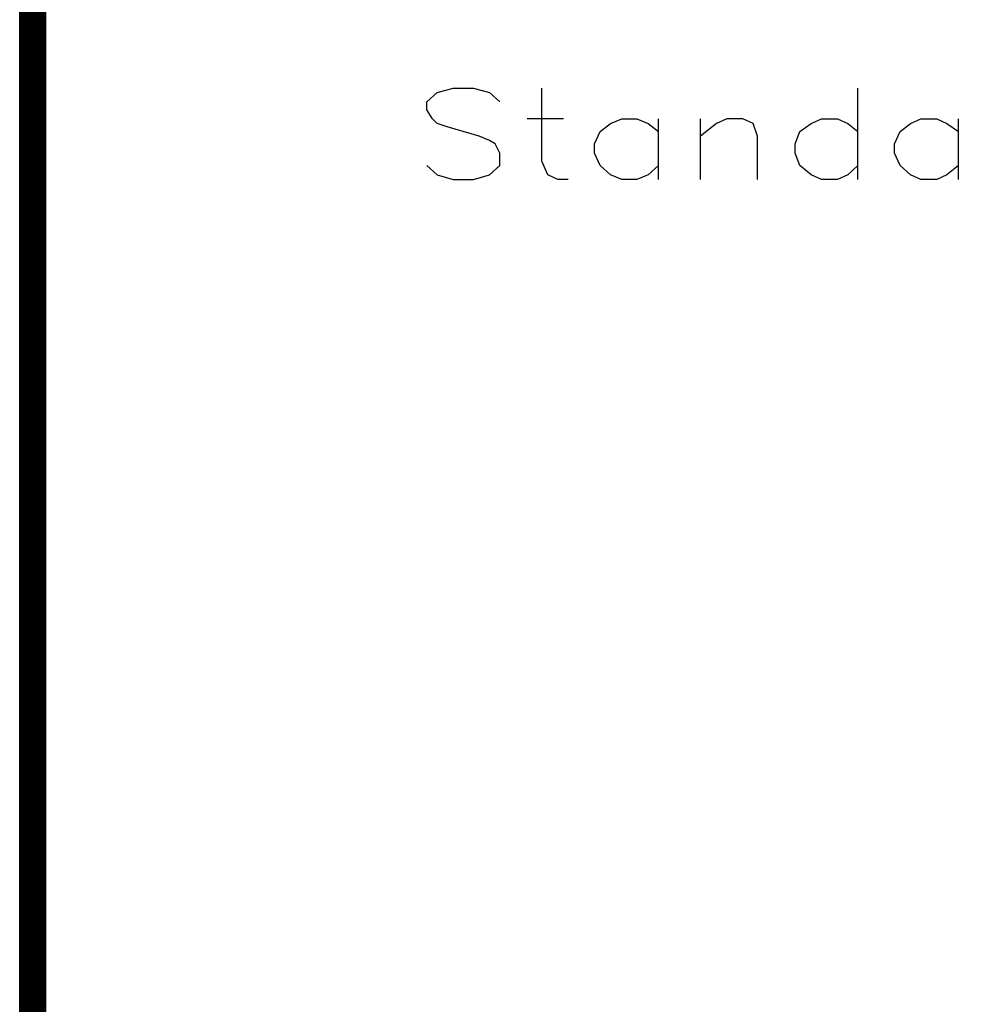
# Model space of a CAD drawing. Units: inches. Extents: x 27 to 113, y -1 to 111.
# Drawn here: x 27 to 34, y 41 to 49 of the extents above; entities that cross this region are included whole.
import ezdxf

# ---------------------------------------------------------------- set-up
doc = ezdxf.new("R2010")
doc.units = ezdxf.units.IN
doc.header["$MEASUREMENT"] = 0
doc.layers.add('Dim', color=7, linetype='Continuous')
doc.layers.add('drywall', color=7, linetype='Continuous')

msp = doc.modelspace()

# ---------------------------------------------------------------- linework, layer by layer
at = {"layer": 'Dim'}
msp.add_line((27.1175, -0.6703), (27.1175, 110.8962), dxfattribs=at)
at = {"layer": 'Dim', "const_width": 0.2}
msp.add_lwpolyline([(27.2175, 110.7962), (113.2734, 110.7962), (113.2734, -0.5703), (27.2175, -0.5703)], close=True, dxfattribs=at)
at = {"layer": 'drywall'}
for p, q in [((30.2696, 48.1899), (30.3902, 48.2243)), ((30.3902, 48.2243), (30.5453, 48.2243)), ((30.5453, 48.2243), (30.666, 48.1899)), ((31.0623, 47.6729), (31.0623, 48.2243)), ((33.4491, 47.535), (33.4491, 48.2243)), ((30.1921, 48.1209), (30.2696, 48.1899)), ((30.666, 48.1899), (30.7435, 48.1209)), ((30.1921, 48.0606), (30.1921, 48.1209)), ((30.2351, 47.9917), (30.1921, 48.0606)), ((30.2696, 47.9572), (30.2351, 47.9917)), ((31.226, 47.9917), (30.9503, 47.9917)), ((31.5793, 47.9572), (31.6655, 47.9917)), ((31.6655, 47.9917), (31.7775, 47.9917)), ((31.7775, 47.9917), (31.8637, 47.9572)), ((31.9412, 47.535), (31.9412, 47.9917)), ((32.26, 47.535), (32.26, 47.9917)), ((32.4582, 47.9917), (32.3806, 47.9572)), ((32.5788, 47.9917), (32.4582, 47.9917)), ((32.6564, 47.9572), (32.5788, 47.9917)), ((33.0958, 47.9572), (33.1734, 47.9917)), ((33.1734, 47.9917), (33.294, 47.9917)), ((33.294, 47.9917), (33.3715, 47.9572)), ((33.8454, 47.9572), (33.923, 47.9917)), ((33.923, 47.9917), (34.0436, 47.9917)), ((34.0436, 47.9917), (34.1212, 47.9572)), ((34.2073, 47.535), (34.2073, 47.9917)), ((30.3472, 47.9314), (30.2696, 47.9572)), ((30.5884, 47.8624), (30.3472, 47.9314)), ((31.5018, 47.8969), (31.5793, 47.9572)), ((31.8637, 47.9572), (31.9412, 47.8969)), ((32.3806, 47.9572), (32.26, 47.8624)), ((32.6908, 47.8624), (32.6564, 47.9572)), ((33.0097, 47.8969), (33.0958, 47.9572)), ((33.3715, 47.9572), (33.4491, 47.8969)), ((33.7679, 47.8969), (33.8454, 47.9572)), ((34.1212, 47.9572), (34.2073, 47.8969)), ((30.666, 47.828), (30.5884, 47.8624)), ((31.4587, 47.8021), (31.5018, 47.8969)), ((32.6908, 47.535), (32.6908, 47.8624)), ((32.9752, 47.8021), (33.0097, 47.8969)), ((33.7248, 47.8021), (33.7679, 47.8969)), ((30.7091, 47.8021), (30.666, 47.828)), ((30.7435, 47.7332), (30.7091, 47.8021)), ((31.4587, 47.7332), (31.4587, 47.8021)), ((32.9752, 47.7332), (32.9752, 47.8021)), ((33.7248, 47.7332), (33.7248, 47.8021)), ((30.7435, 47.6384), (30.7435, 47.7332)), ((31.5018, 47.6384), (31.4587, 47.7332)), ((33.0097, 47.6384), (32.9752, 47.7332)), ((33.7679, 47.6384), (33.7248, 47.7332)), ((30.1921, 47.6384), (30.2696, 47.5695)), ((30.666, 47.5695), (30.7435, 47.6384)), ((31.1054, 47.5695), (31.0623, 47.6729)), ((31.5793, 47.5695), (31.5018, 47.6384)), ((31.9412, 47.6384), (31.8637, 47.5695)), ((33.0958, 47.5695), (33.0097, 47.6384)), ((33.4491, 47.6384), (33.3715, 47.5695)), ((33.8454, 47.5695), (33.7679, 47.6384)), ((34.2073, 47.6384), (34.1212, 47.5695)), ((30.2696, 47.5695), (30.3902, 47.535)), ((30.5453, 47.535), (30.666, 47.5695)), ((31.183, 47.535), (31.1054, 47.5695)), ((31.6655, 47.535), (31.5793, 47.5695)), ((31.8637, 47.5695), (31.7775, 47.535)), ((33.1734, 47.535), (33.0958, 47.5695)), ((33.3715, 47.5695), (33.294, 47.535)), ((33.923, 47.535), (33.8454, 47.5695)), ((34.1212, 47.5695), (34.0436, 47.535)), ((30.3902, 47.535), (30.5453, 47.535)), ((31.2605, 47.535), (31.183, 47.535)), ((31.7775, 47.535), (31.6655, 47.535)), ((33.294, 47.535), (33.1734, 47.535)), ((34.0436, 47.535), (33.923, 47.535))]:
    msp.add_line(p, q, dxfattribs=at)

doc.saveas('drawing.dxf')
